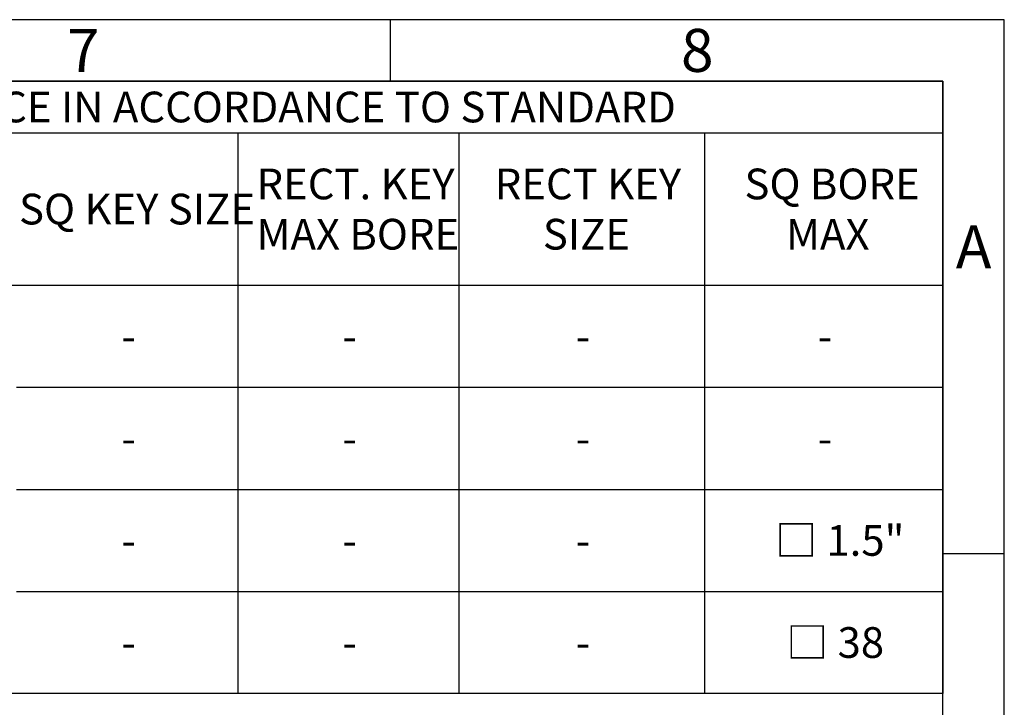
# Model space of a CAD drawing. Units: millimetres. Extents: x 11 to 530, y -57 to 292.
# Drawn here: x 334 to 414, y 236 to 292 of the extents above; entities that cross this region are included whole.
import ezdxf
from ezdxf.enums import TextEntityAlignment as Align

# ---------------------------------------------------------------- set-up
doc = ezdxf.new("R2010")
doc.units = ezdxf.units.MM
doc.layers.add('Default', color=7, linetype='Continuous')
doc.styles.add('SEACAD_Arial', font='arial.ttf')

# ---------------------------------------------------------------- blocks, each defined once
blk = doc.blocks.new('SE16')
at = {"color": 7, "linetype": 'Continuous'}
for p, q in [((19.003, 282.781), (409.003, 282.781)), ((351.578, 282.781), (351.578, 270.378)), ((369.578, 282.781), (369.578, 270.378)), ((389.578, 282.781), (389.578, 270.378)), ((19.003, 270.378), (409.003, 270.378)), ((351.578, 270.378), (351.578, 262.066)), ((369.578, 270.378), (369.578, 262.066)), ((389.578, 270.378), (389.578, 262.066)), ((333.578, 262.066), (351.578, 262.066)), ((351.578, 262.066), (369.578, 262.066)), ((351.578, 262.066), (351.578, 253.755)), ((369.578, 262.066), (389.578, 262.066)), ((369.578, 262.066), (369.578, 253.755)), ((389.578, 262.066), (409.003, 262.066)), ((389.578, 262.066), (389.578, 253.755)), ((333.578, 253.755), (351.578, 253.755)), ((351.578, 253.755), (369.578, 253.755)), ((351.578, 253.755), (351.578, 245.443)), ((369.578, 253.755), (389.578, 253.755)), ((369.578, 253.755), (369.578, 245.443)), ((389.578, 253.755), (409.003, 253.755)), ((389.578, 253.755), (389.578, 245.443)), ((333.578, 245.443), (351.578, 245.443)), ((351.578, 245.443), (369.578, 245.443)), ((351.578, 245.443), (351.578, 237.131)), ((369.578, 245.443), (389.578, 245.443)), ((369.578, 245.443), (369.578, 237.131)), ((389.578, 245.443), (409.003, 245.443)), ((389.578, 245.443), (389.578, 237.131))]:
    blk.add_line(p, q, dxfattribs=at)
blk.add_lwpolyline([(19.003, 237.131), (19.003, 287.002), (409.003, 287.002), (409.003, 237.131), (19.003, 237.131)], dxfattribs=at)
at = {"color": 7, "linetype": 'Continuous', "style": 'SEACAD_Arial'}
for s, p in [('STEM ACCEPTANCE IN ACCORDANCE TO STANDARD', (305.444, 286.141)), ('RECT. KEY', (353.107, 279.875)), ('RECT KEY', (372.504, 279.875)), ('SQ BORE', (392.842, 279.875)), ('SQ KEY SIZE', (333.771, 277.83)), ('MAX BORE', (353.107, 275.784)), ('SIZE', (376.425, 275.784)), ('MAX', (396.223, 275.784)), ('-', (342.095, 267.472)), ('-', (360.095, 267.472)), ('-', (379.095, 267.472)), ('-', (398.808, 267.472)), ('-', (342.095, 259.16)), ('-', (360.095, 259.16)), ('-', (379.095, 259.16)), ('-', (398.808, 259.16)), ('□ 1.5"', (395.342, 250.849)), ('-', (342.095, 250.849)), ('-', (360.095, 250.849)), ('-', (379.095, 250.849)), ('□ 38', (396.251, 242.537)), ('-', (342.095, 242.537)), ('-', (360.095, 242.537)), ('-', (379.095, 242.537))]:
    blk.add_text(s, height=2.5, dxfattribs=at).set_placement(p, align=Align.TOP_LEFT)
blk = doc.blocks.new('A3_Frame_Publicity')
at = {"layer": 'Default', "color": 7, "linetype": 'Continuous'}
for p, q in [((400, 287), (0, 287)), ((350, 287), (350, 282)), ((400, 0), (400, 287)), ((395, 282), (5, 282)), ((395, 5), (395, 282)), ((400, 243.5), (395, 243.5))]:
    blk.add_line(p, q, dxfattribs=at)
at = {"layer": 'Default', "char_height": 3.5, "width": 3, "attachment_point": 5}
for s, insert in [('{\\fArial Narrow|b0||i0||c0|p34;\\C7;\\H3.5;\\W1.;7}', (325.001, 284.501)), ('{\\fArial Narrow|b0||i0||c0|p34;\\C7;\\H3.5;\\W1.;8}', (375.001, 284.501)), ('{\\fArial Narrow|b0||i0||c0|p34;\\C7;\\H3.5;\\W1.;A}', (397.503, 268.502))]:
    blk.add_mtext(s, dxfattribs=dict(at, insert=insert))

msp = doc.modelspace()

# ---------------------------------------------------------------- block references
msp.add_blockref('SE16', (0, 0))
at = {"layer": 'Default', "color": 7}
msp.add_blockref('A3_Frame_Publicity', (14, 5), dxfattribs=at)

doc.saveas('drawing.dxf')
